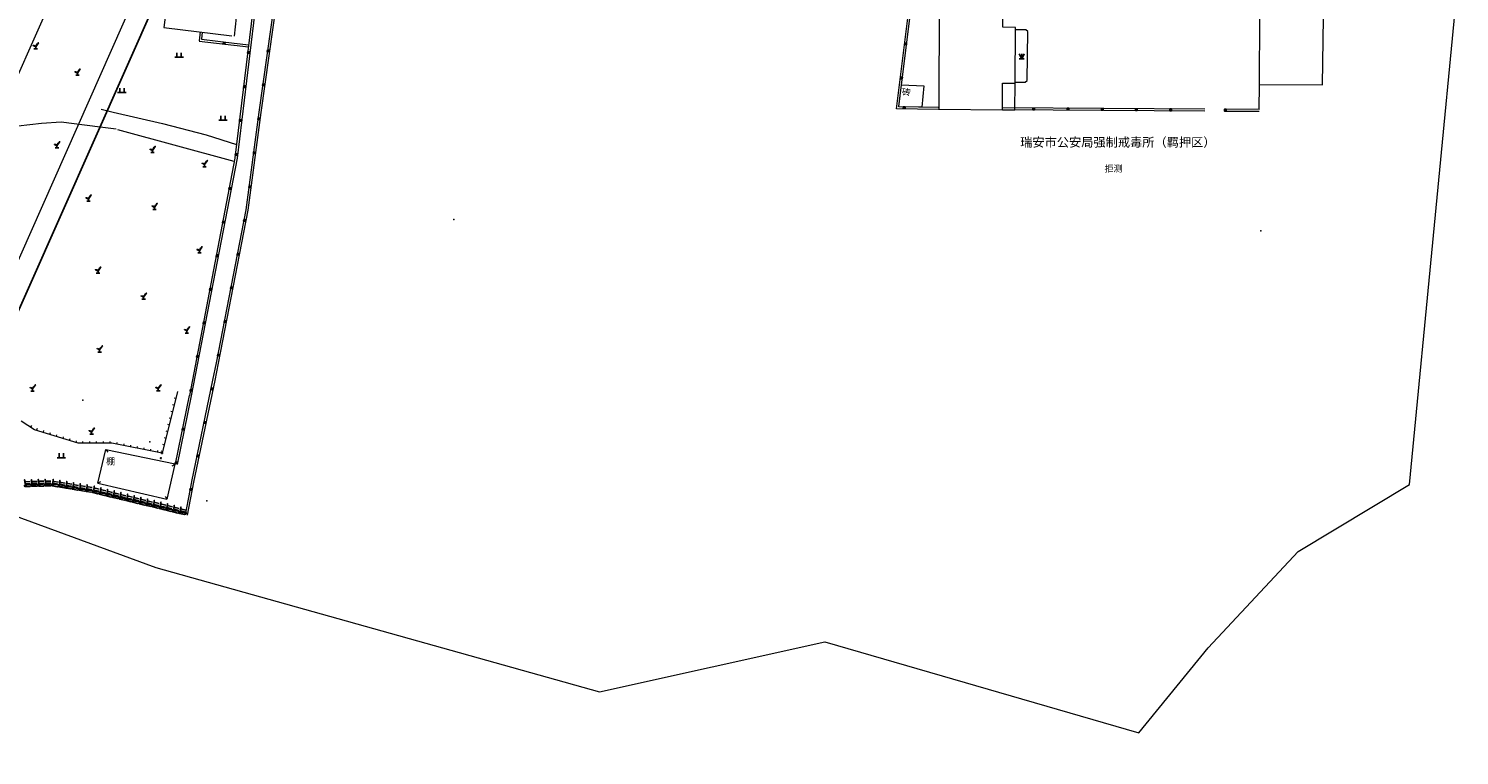
# Model space of a CAD drawing. Extents: x 497895 to 506534, y 3070944 to 3080443.
# Drawn here: x 501173 to 501382, y 3076452 to 3076558 of the extents above; entities that cross this region are included whole.
import ezdxf

# ---------------------------------------------------------------- set-up
doc = ezdxf.new("R2010")
doc.units = 0
doc.header["$MEASUREMENT"] = 0
for name, pattern in [('3107003', [15, 10, -5]), ('3804033', [15, 10, -5]), ('CENTER', [2, 1.25, -0.25, 0.25, -0.25]), ('CONTINOUS', [0])]:
    doc.linetypes.add(name, pattern=pattern)
for name, color, linetype, lineweight in [('111111111111111111111', 8, 'CONTINUOUS', 9), ('dl-中心线', 6, 'CENTER', 15), ('dl-红线', 1, 'CONTINUOUS', 25), ('dl-路缘石', 7, 'CONTINUOUS', 20)]:
    doc.layers.add(name, color=color, linetype=linetype, lineweight=lineweight)
doc.layers.add('DDXYS', color=7, linetype='CONTINUOUS')
doc.layers.add('XDXYS', color=7, linetype='CONTINUOUS')
doc.styles.add('20065', font='txt')
doc.styles.add('20225', font='txt')
doc.styles.add('21005', font='txt')

# ---------------------------------------------------------------- blocks, each defined once
blk = doc.blocks.new('8103031')
at = {"layer": 'DDXYS'}
for points in [[(0, 0.3), (-0.06, 0.395), (-0.11, 0.435), (-0.18, 0.465), (-0.265, 0.48), (-0.37, 0.495)], [(0, 0.3), (0.03, 0.405), (0.09, 0.54), (0.16, 0.65), (0.27, 0.78), (0.4, 0.91)]]:
    blk.add_lwpolyline(points, close=True, dxfattribs=at)
for points in [[(-0.25, 0), (0.25, 0)], [(0, 0), (0, 0.3)]]:
    blk.add_lwpolyline(points, dxfattribs=at)
blk = doc.blocks.new('8103021')
at = {"layer": 'DDXYS'}
for points in [[(-0.625, 0), (0.625, 0)], [(-0.325, 0), (-0.325, 0.65)], [(0.325, 0), (0.325, 0.65)]]:
    blk.add_lwpolyline(points, dxfattribs=at)
blk = doc.blocks.new('8202001')
at = {"layer": 'DDXYS'}
for points in [[(-0.375, 0.75), (0, 0)], [(-0.375, 0), (0.375, 0)], [(0, 0.75), (0, 0)], [(0, 0), (0.375, 0.75)]]:
    blk.add_lwpolyline(points, dxfattribs=at)
blk = doc.blocks.new('8101002_LG1_G1')
at = {"layer": 'XDXYS'}
h = blk.add_hatch(color=256, dxfattribs=at)
edge = h.paths.add_edge_path()
edge.add_arc((0, 0), 0.075, 0, 360)
blk.add_circle((0, 0), 0.075, dxfattribs=at)
blk = doc.blocks.new('3802014Y_LC1_LG2_G1')
at = {"layer": 'XDXYS'}
blk.add_hatch(color=7, dxfattribs=at).paths.add_polyline_path([(-0.125, 0), (-0.125, 0.25), (0.125, 0.25), (0.125, 0)])
at = {"layer": 'XDXYS', "color": 7}
blk.add_lwpolyline([(-0.125, 0), (-0.125, 0.25), (0.125, 0.25), (0.125, 0)], close=True, dxfattribs=at)
blk = doc.blocks.new('7506022_LG1_G1')
at = {"layer": 'XDXYS', "color": 7}
for points in [[(-0.65, -0.3), (-0.55, -0.1), (-0.375, 0), (0.375, -0.005), (0.435, -0.11), (0.42, -0.18)], [(0.325, -0.4), (0.325, -0.7), (0.39, -0.985)]]:
    blk.add_lwpolyline(points, close=True, dxfattribs=at)
for points in [[(-0.425, -0.4), (0.325, -0.4)], [(-0.425, -0.7), (0.19, -0.7)]]:
    blk.add_lwpolyline(points, dxfattribs=at)

msp = doc.modelspace()

# ---------------------------------------------------------------- linework, layer by layer
at = {"layer": '111111111111111111111', "linetype": 'Continuous', "flags": 128}
msp.add_lwpolyline([(501316.77, 3076609.32, -0.047373), (501220.01, 3076606.38), (501208.27, 3076599.27), (501160.17, 3076490.96), (501191.76, 3076479.38), (501256.53, 3076461.24), (501289.4, 3076468.56), (501335.23, 3076455.28), (501345.38, 3076467.68), (501358.51, 3076481.73), (501374.73, 3076491.49), (501382.04, 3076567.22), (501373.72, 3076596.2), (501375.23, 3076613.12, 0.030038), (501316.77, 3076609.32)], format="xyb", close=True, dxfattribs=at)
at = {"layer": '111111111111111111111'}
for points in [[(501208.78, 3076584.31), (501203.29, 3076539.15)], [(501209.08, 3076584.28), (501203.59, 3076539.09)], [(501210.27, 3076570.65), (501206.78, 3076545.83)], [(501210.56, 3076570.62), (501207.07, 3076545.78)], [(501306.1, 3076561.87), (501306.02, 3076546.25), (501315.35, 3076546.16), (501315.36, 3076550.06), (501317.17, 3076550.06), (501317.23, 3076558.18), (501315.37, 3076558.23), (501315.46, 3076561.8)], [(501299.86, 3076546.33), (501301.74, 3076561.5)], [(501300.2, 3076546.63), (501302.03, 3076561.46)], [(501352.84, 3076549.86), (501352.89, 3076559.76)], [(501198.21, 3076557.53), (501198.05, 3076556.22)], [(501198.51, 3076557.5), (501198.39, 3076556.47)], [(501317.17, 3076550.22), (501318.66, 3076550.21), (501318.96, 3076550.46), (501319.05, 3076557.58), (501318.74, 3076557.83), (501317.23, 3076557.84)], [(501352.84, 3076549.86), (501362.03, 3076549.83), (501362.18, 3076559.57)], [(501198.06, 3076556.2), (501203.15, 3076555.59)], [(501198.39, 3076556.47), (501203.19, 3076555.89)], [(501203.17, 3076555.59), (501205.25, 3076555.34)], [(501203.19, 3076555.89), (501205.3, 3076555.63)], [(501352.8, 3076546.21), (501352.84, 3076549.86)], [(501183.74, 3076546.28), (501185.49, 3076545.84), (501192.69, 3076544.18), (501199.09, 3076542.53), (501203.53, 3076541.12)], [(501206.77, 3076545.82), (501204.88, 3076531.57)], [(501207.07, 3076545.78), (501205.18, 3076531.52)], [(501305.98, 3076546.21), (501299.86, 3076546.33)], [(501305.97, 3076546.51), (501300.21, 3076546.62)], [(501344.89, 3076545.96), (501315.36, 3076546.15)], [(501344.88, 3076546.26), (501315.37, 3076546.45)], [(501352.8, 3076545.91), (501347.85, 3076545.94)], [(501352.79, 3076546.21), (501347.86, 3076546.24)], [(501185.96, 3076543.33), (501183.63, 3076543.64), (501177.9, 3076544.36), (501175.05, 3076544.19), (501171.62, 3076543.77), (501166.4, 3076541.84), (501164.22, 3076541.77)], [(501203.19, 3076538.62), (501186.17, 3076543.25)], [(501203.29, 3076539.13), (501196.63, 3076504.51)], [(501203.59, 3076539.09), (501196.92, 3076504.45)], [(501204.88, 3076531.55), (501200.56, 3076509.25)], [(501205.18, 3076531.52), (501200.85, 3076509.18)], [(501200.56, 3076509.23), (501200.03, 3076506.73)], [(501200.85, 3076509.18), (501200.33, 3076506.66)], [(501200.03, 3076506.71), (501196.94, 3076491.92)], [(501200.33, 3076506.66), (501197.23, 3076491.85)], [(501194.91, 3076505.07), (501192.64, 3076496.09)], [(501194.43, 3076504.16), (501194.67, 3076504.1)], [(501196.62, 3076504.49), (501194.57, 3076494.5)], [(501196.92, 3076504.44), (501194.86, 3076494.43)], [(501193.69, 3076501.25), (501193.93, 3076501.19)], [(501193.94, 3076502.22), (501194.18, 3076502.16)], [(501194.18, 3076503.19), (501194.42, 3076503.13)], [(501174.03, 3076499.5), (501172.06, 3076500.74)], [(501173.58, 3076500.09), (501173.44, 3076499.87)], [(501180.42, 3076497.53), (501174.03, 3076499.5)], [(501174.4, 3076499.65), (501174.32, 3076499.41)], [(501175.35, 3076499.36), (501175.28, 3076499.12)], [(501176.31, 3076499.06), (501176.23, 3076498.82)], [(501193.2, 3076499.31), (501193.44, 3076499.25)], [(501193.44, 3076500.28), (501193.69, 3076500.22)], [(501177.26, 3076498.77), (501177.19, 3076498.53)], [(501178.22, 3076498.47), (501178.14, 3076498.23)], [(501179.17, 3076498.18), (501179.1, 3076497.94)], [(501180.13, 3076497.88), (501180.06, 3076497.64)], [(501185.3, 3076497.54), (501180.42, 3076497.53)], [(501181.04, 3076497.78), (501181.04, 3076497.53)], [(501182.04, 3076497.78), (501182.04, 3076497.53)], [(501183.04, 3076497.78), (501183.04, 3076497.53)], [(501184.04, 3076497.78), (501184.04, 3076497.53)], [(501185.04, 3076497.79), (501185.04, 3076497.54)], [(501192.64, 3076496.09), (501185.3, 3076497.54)], [(501186.07, 3076497.64), (501186.02, 3076497.39)], [(501187.05, 3076497.45), (501187.01, 3076497.2)], [(501188.04, 3076497.25), (501187.99, 3076497.01)], [(501189.02, 3076497.06), (501188.97, 3076496.81)], [(501192.71, 3076497.37), (501192.95, 3076497.31)], [(501192.95, 3076498.34), (501193.19, 3076498.28)], [(501183.29, 3076491.7), (501184.43, 3076496.62)], [(501184.43, 3076496.63), (501184.71, 3076496.21)], [(501184.44, 3076496.63), (501194.56, 3076494.5)], [(501190, 3076496.87), (501189.95, 3076496.62)], [(501190.98, 3076496.67), (501190.93, 3076496.43)], [(501191.96, 3076496.48), (501191.91, 3076496.23)], [(501192.46, 3076496.4), (501192.7, 3076496.34)], [(501193.38, 3076489.36), (501194.56, 3076494.48)], [(501194.14, 3076494.23), (501194.57, 3076494.49)], [(501183.28, 3076491.69), (501183.71, 3076491.96)], [(501183.29, 3076491.69), (501193.36, 3076489.35)], [(501196.94, 3076491.9), (501196.03, 3076487.09)], [(501197.23, 3076491.85), (501196.32, 3076487.02)], [(501193.11, 3076489.77), (501193.37, 3076489.35)]]:
    msp.add_lwpolyline(points, dxfattribs=at)
at = {"layer": '111111111111111111111', "linetype": '3107003'}
msp.add_lwpolyline([(501193.45, 3076562.47), (501192.93, 3076558.18), (501203.2, 3076556.93), (501203.68, 3076560.98)], close=True, dxfattribs=at)
at = {"layer": '111111111111111111111'}
msp.add_lwpolyline([(501300.2, 3076546.62), (501300.59, 3076549.8), (501303.85, 3076549.66), (501303.56, 3076546.55)], close=True, dxfattribs=at)
at = {"layer": '111111111111111111111', "linetype": '3804033'}
msp.add_lwpolyline([(501315.35, 3076546.16), (501317.13, 3076546.14), (501317.17, 3076550.06)], dxfattribs=at)
at = {"layer": '111111111111111111111'}
for p in [(501235.22, 3076530.18), (501353.07, 3076528.52), (501181.06, 3076503.81), (501190.85, 3076497.75), (501199.2, 3076489.11)]:
    msp.add_point(p, dxfattribs=at)
at = {"layer": 'dl-中心线', "ltscale": 30, "flags": 128}
msp.add_lwpolyline([(500978.5, 3075974.94), (500994.4, 3076092.99, -0.071135), (501040.68, 3076256.43), (501199.98, 3076615.1)], format="xyb", dxfattribs=at)
at = {"layer": 'dl-红线'}
msp.add_line((501053.48, 3076250.75), (501208.27, 3076599.27), dxfattribs=at)
at = {"layer": 'dl-路缘石', "linetype": 'CONTINOUS'}
msp.add_line((501050.74, 3076251.96), (501205.53, 3076600.49), dxfattribs=at)

# ---------------------------------------------------------------- block references
at = {"layer": '111111111111111111111'}
for name, p, xscale, yscale, zscale, rotation in [('8103031', (501174.2, 3076555.05, 9999.95), 1.000004666026183, 1.000004666026183, 1.000004666026183, 0.000275750636980434), ('3802014Y_LC1_LG2_G1', (501201.69, 3076555.77, 0), 1.000004666022977, 1.000004666022977, 1.000004666022977, 353.1393507374649), ('3802014Y_LC1_LG2_G1', (501301.33, 3076555.77, 0), 1.000004666022051, 1.000004666022051, 1.000004666022051, 82.96108122167327), ('8103021', (501195.13, 3076553.83, 9999.95), 1.000004666026183, 1.000004666026183, 1.000004666026183, 0.000275750636980434), ('3802014Y_LC1_LG2_G1', (501205.16, 3076554.54, 0), 1.000004666021895, 1.000004666021895, 1.000004666021895, 263.0737116397331), ('3802014Y_LC1_LG2_G1', (501208.03, 3076554.78, 0), 1.000004666021723, 1.000004666021723, 1.000004666021723, 261.9939207904779), ('8202001', (501318.15, 3076553.6, 9999.95), 1.000004666026183, 1.000004666026183, 1.000004666026183, 0.000275750636980434), ('8103031', (501180.29, 3076551.22, 9999.95), 1.000004666026183, 1.000004666026183, 1.000004666026183, 0.000275750636980434), ('8103021', (501186.79, 3076548.69, 9999.95), 1.000004666026183, 1.000004666026183, 1.000004666026183, 0.000275750636980434), ('3802014Y_LC1_LG2_G1', (501204.56, 3076549.57, 0), 1.000004666021895, 1.000004666021895, 1.000004666021895, 263.0737116397331), ('3802014Y_LC1_LG2_G1', (501207.34, 3076549.82, 0), 1.000004666021723, 1.000004666021723, 1.000004666021723, 261.9939207904779), ('3802014Y_LC1_LG2_G1', (501300.72, 3076550.8, 0), 1.000004666022051, 1.000004666022051, 1.000004666022051, 82.96108122167327), ('8103021', (501201.54, 3076544.64, 9999.95), 1.000004666026183, 1.000004666026183, 1.000004666026183, 0.000275750636980434), ('3802014Y_LC1_LG2_G1', (501206.65, 3076544.87, 0), 1.000004666021556, 1.000004666021556, 1.000004666021556, 262.4351089019477), ('3802014Y_LC1_LG2_G1', (501300.99, 3076546.6, 0), 1.000004666026267, 1.000004666026267, 1.000004666026267, 178.8894819265622), ('3802014Y_LC1_LG2_G1', (501319.9, 3076546.42, 0), 1.000004666024504, 1.000004666024504, 1.000004666024504, 179.62998903467), ('3802014Y_LC1_LG2_G1', (501324.9, 3076546.39, 0), 1.000004666024504, 1.000004666024504, 1.000004666024504, 179.62998903467), ('3802014Y_LC1_LG2_G1', (501329.9, 3076546.36, 0), 1.000004666024504, 1.000004666024504, 1.000004666024504, 179.62998903467), ('3802014Y_LC1_LG2_G1', (501334.89, 3076546.32, 0), 1.000004666024504, 1.000004666024504, 1.000004666024504, 179.62998903467), ('3802014Y_LC1_LG2_G1', (501339.89, 3076546.29, 0), 1.000004666024504, 1.000004666024504, 1.000004666024504, 179.62998903467), ('3802014Y_LC1_LG2_G1', (501347.85, 3076546.24, 6.39), 1.000004666024504, 1.000004666024504, 1.000004666024504, 179.62998903467), ('3802014Y_LC1_LG2_G1', (501203.96, 3076544.61, 0), 1.000004666021895, 1.000004666021895, 1.000004666021895, 263.0737116397331), ('8103031', (501177.31, 3076540.63, 9999.95), 1.000004666026183, 1.000004666026183, 1.000004666026183, 0.000275750636980434), ('8103031', (501191.25, 3076539.92, 9999.95), 1.000004666026183, 1.000004666026183, 1.000004666026183, 0.000275750636980434), ('8103031', (501198.86, 3076537.87, 9999.95), 1.000004666026183, 1.000004666026183, 1.000004666026183, 0.000275750636980434), ('3802014Y_LC1_LG2_G1', (501203.35, 3076539.65, 0), 1.000004666021895, 1.000004666021895, 1.000004666021895, 263.0737116397331), ('3802014Y_LC1_LG2_G1', (501205.99, 3076539.92, 0), 1.000004666021556, 1.000004666021556, 1.000004666021556, 262.4351089019477), ('3802014Y_LC1_LG2_G1', (501202.44, 3076534.73, 0), 1.000004666021378, 1.000004666021378, 1.000004666021378, 259.1041953959925), ('3802014Y_LC1_LG2_G1', (501205.33, 3076534.96, 0), 1.000004666021556, 1.000004666021556, 1.000004666021556, 262.4351089019477), ('8103031', (501181.9, 3076532.83, 9999.95), 1.000004666026183, 1.000004666026183, 1.000004666026183, 0.000275750636980434), ('8103031', (501191.55, 3076531.62, 9999.95), 1.000004666026183, 1.000004666026183, 1.000004666026183, 0.000275750636980434), ('3802014Y_LC1_LG2_G1', (501201.5, 3076529.82, 0), 1.000004666021378, 1.000004666021378, 1.000004666021378, 259.1041953959925), ('3802014Y_LC1_LG2_G1', (501204.58, 3076530.02, 0), 1.000004666021511, 1.000004666021511, 1.000004666021511, 259.0461333109604), ('8103031', (501198.1, 3076525.31, 9999.95), 1.000004666026183, 1.000004666026183, 1.000004666026183, 0.000275750636980434), ('3802014Y_LC1_LG2_G1', (501200.55, 3076524.91, 0), 1.000004666021378, 1.000004666021378, 1.000004666021378, 259.1041953959925), ('3802014Y_LC1_LG2_G1', (501203.63, 3076525.11, 0), 1.000004666021511, 1.000004666021511, 1.000004666021511, 259.0461333109604), ('8103031', (501183.3, 3076522.34, 9999.95), 1.000004666026183, 1.000004666026183, 1.000004666026183, 0.000275750636980434), ('3802014Y_LC1_LG2_G1', (501199.61, 3076520, 0), 1.000004666021378, 1.000004666021378, 1.000004666021378, 259.1041953959925), ('3802014Y_LC1_LG2_G1', (501202.68, 3076520.2, 0), 1.000004666021511, 1.000004666021511, 1.000004666021511, 259.0461333109604), ('8103031', (501189.96, 3076518.52, 9999.95), 1.000004666026183, 1.000004666026183, 1.000004666026183, 0.000275750636980434), ('8103031', (501196.27, 3076513.6, 9999.95), 1.000004666026183, 1.000004666026183, 1.000004666026183, 0.000275750636980434), ('3802014Y_LC1_LG2_G1', (501198.66, 3076515.09, 0), 1.000004666021378, 1.000004666021378, 1.000004666021378, 259.1041953959925), ('3802014Y_LC1_LG2_G1', (501201.73, 3076515.29, 0), 1.000004666021511, 1.000004666021511, 1.000004666021511, 259.0461333109604), ('8103031', (501183.54, 3076510.83, 9999.95), 1.000004666026183, 1.000004666026183, 1.000004666026183, 0.000275750636980434), ('3802014Y_LC1_LG2_G1', (501197.72, 3076510.18, 0), 1.000004666021378, 1.000004666021378, 1.000004666021378, 259.1041953959925), ('3802014Y_LC1_LG2_G1', (501200.78, 3076510.38, 0), 1.000004666021511, 1.000004666021511, 1.000004666021511, 259.0461333109604), ('8103031', (501173.75, 3076505.14, 9999.95), 1.000004666026183, 1.000004666026183, 1.000004666026183, 0.000275750636980434), ('8103031', (501192.1, 3076505.15, 9999.95), 1.000004666026183, 1.000004666026183, 1.000004666026183, 0.000275750636980434), ('3802014Y_LC1_LG2_G1', (501196.77, 3076505.27, 0), 1.000004666021378, 1.000004666021378, 1.000004666021378, 259.1041953959925), ('3802014Y_LC1_LG2_G1', (501199.77, 3076505.48, 0), 1.000004666021648, 1.000004666021648, 1.000004666021648, 258.1987819021844), ('8103031', (501182.37, 3076498.84, 9999.95), 1.000004666026183, 1.000004666026183, 1.000004666026183, 0.000275750636980434), ('3802014Y_LC1_LG2_G1', (501195.62, 3076499.6, 0), 1.00000466602184, 1.00000466602184, 1.00000466602184, 258.3790817616658), ('3802014Y_LC1_LG2_G1', (501198.75, 3076500.59, 0), 1.000004666021648, 1.000004666021648, 1.000004666021648, 258.1987819021844), ('8103021', (501177.94, 3076495.4, 9999.95), 1.000004666026183, 1.000004666026183, 1.000004666026183, 0.000275750636980434), ('8101002_LG1_G1', (501192.48, 3076495.34, 0), 1.000004666026183, 1.000004666026183, 1.000004666026183, 0.000275750636980434), ('8101002_LG1_G1', (501192.64, 3076496.09, 4.06), 1.000004666026183, 1.000004666026183, 1.000004666026183, 0.000275750636980434), ('3802014Y_LC1_LG2_G1', (501197.73, 3076495.7, 0), 1.000004666021648, 1.000004666021648, 1.000004666021648, 258.1987819021844), ('3802014Y_LC1_LG2_G1', (501194.61, 3076494.71, 0), 1.00000466602184, 1.00000466602184, 1.00000466602184, 258.3790817616658), ('7506022_LG1_G1', (501172.99, 3076491.22, 0), 1.000004666024796, 1.000004666024796, 1.000004666024796, 181.4327128612274), ('7506022_LG1_G1', (501173.99, 3076491.24, 0), 1.000004666024796, 1.000004666024796, 1.000004666024796, 181.4327128612274), ('7506022_LG1_G1', (501174.99, 3076491.27, 0), 1.000004666024796, 1.000004666024796, 1.000004666024796, 181.4327128612274), ('7506022_LG1_G1', (501175.99, 3076491.29, 0), 1.000004666024796, 1.000004666024796, 1.000004666024796, 181.4327128612274), ('7506022_LG1_G1', (501176.98, 3076491.24, 0), 1.000004666024132, 1.000004666024132, 1.000004666024132, 170.6404016730339), ('7506022_LG1_G1', (501177.97, 3076491.08, 0), 1.000004666024132, 1.000004666024132, 1.000004666024132, 170.6404016730339), ('7506022_LG1_G1', (501178.96, 3076490.92, 0), 1.000004666024132, 1.000004666024132, 1.000004666024132, 170.6404016730339), ('7506022_LG1_G1', (501179.94, 3076490.75, 0), 1.000004666024132, 1.000004666024132, 1.000004666024132, 170.6404016730339), ('7506022_LG1_G1', (501180.93, 3076490.59, 0), 1.000004666024132, 1.000004666024132, 1.000004666024132, 170.6404016730339), ('7506022_LG1_G1', (501181.92, 3076490.43, 0), 1.000004666024132, 1.000004666024132, 1.000004666024132, 170.6404016730339), ('7506022_LG1_G1', (501182.9, 3076490.23, 0), 1.000004666026418, 1.000004666026418, 1.000004666026418, 166.5084318471661), ('7506022_LG1_G1', (501183.87, 3076489.99, 0), 1.000004666026418, 1.000004666026418, 1.000004666026418, 166.5084318471661), ('7506022_LG1_G1', (501184.84, 3076489.76, 0), 1.000004666026418, 1.000004666026418, 1.000004666026418, 166.5084318471661), ('3802014Y_LC1_LG2_G1', (501196.73, 3076490.8, 0), 1.000004666021825, 1.000004666021825, 1.000004666021825, 259.2999137551799), ('7506022_LG1_G1', (501185.81, 3076489.53, 0), 1.000004666026418, 1.000004666026418, 1.000004666026418, 166.5084318471661), ('7506022_LG1_G1', (501186.79, 3076489.29, 0), 1.000004666026418, 1.000004666026418, 1.000004666026418, 166.5084318471661), ('7506022_LG1_G1', (501187.76, 3076489.06, 0), 1.000004666026418, 1.000004666026418, 1.000004666026418, 166.5084318471661), ('7506022_LG1_G1', (501188.73, 3076488.83, 0), 1.000004666026418, 1.000004666026418, 1.000004666026418, 166.5084318471661), ('7506022_LG1_G1', (501189.7, 3076488.59, 0), 1.000004666026418, 1.000004666026418, 1.000004666026418, 166.5084318471661), ('7506022_LG1_G1', (501190.68, 3076488.36, 0), 1.000004666026418, 1.000004666026418, 1.000004666026418, 166.5084318471661), ('7506022_LG1_G1', (501191.65, 3076488.13, 0), 1.000004666026418, 1.000004666026418, 1.000004666026418, 166.5084318471661), ('7506022_LG1_G1', (501192.62, 3076487.89, 0), 1.000004666026418, 1.000004666026418, 1.000004666026418, 166.5084318471661), ('7506022_LG1_G1', (501193.59, 3076487.66, 0), 1.000004666026418, 1.000004666026418, 1.000004666026418, 166.5084318471661), ('7506022_LG1_G1', (501194.57, 3076487.43, 0), 1.000004666026418, 1.000004666026418, 1.000004666026418, 166.5084318471661), ('7506022_LG1_G1', (501195.54, 3076487.19, 0), 1.000004666026418, 1.000004666026418, 1.000004666026418, 166.5084318471661)]:
    msp.add_blockref(name, p, dxfattribs=dict(at, xscale=xscale, yscale=yscale, zscale=zscale, rotation=rotation))

# ---------------------------------------------------------------- texts
at = {"layer": '111111111111111111111', "attachment_point": 1, "rotation": 0.0003}
for s, insert, char_height, style in [('砖', (501300.65, 3076549.23), 0.963, '21005'), ('瑞安市公安局强制戒毒所（羁押区）', (501317.92, 3076542.09), 1.3063, '20065'), ('拒测', (501330.23, 3076538.08), 0.963, '20225'), ('棚', (501184.48, 3076495.37), 0.963, '21005')]:
    msp.add_mtext(s, dxfattribs=dict(at, insert=insert, char_height=char_height, style=style))

doc.saveas('drawing.dxf')
